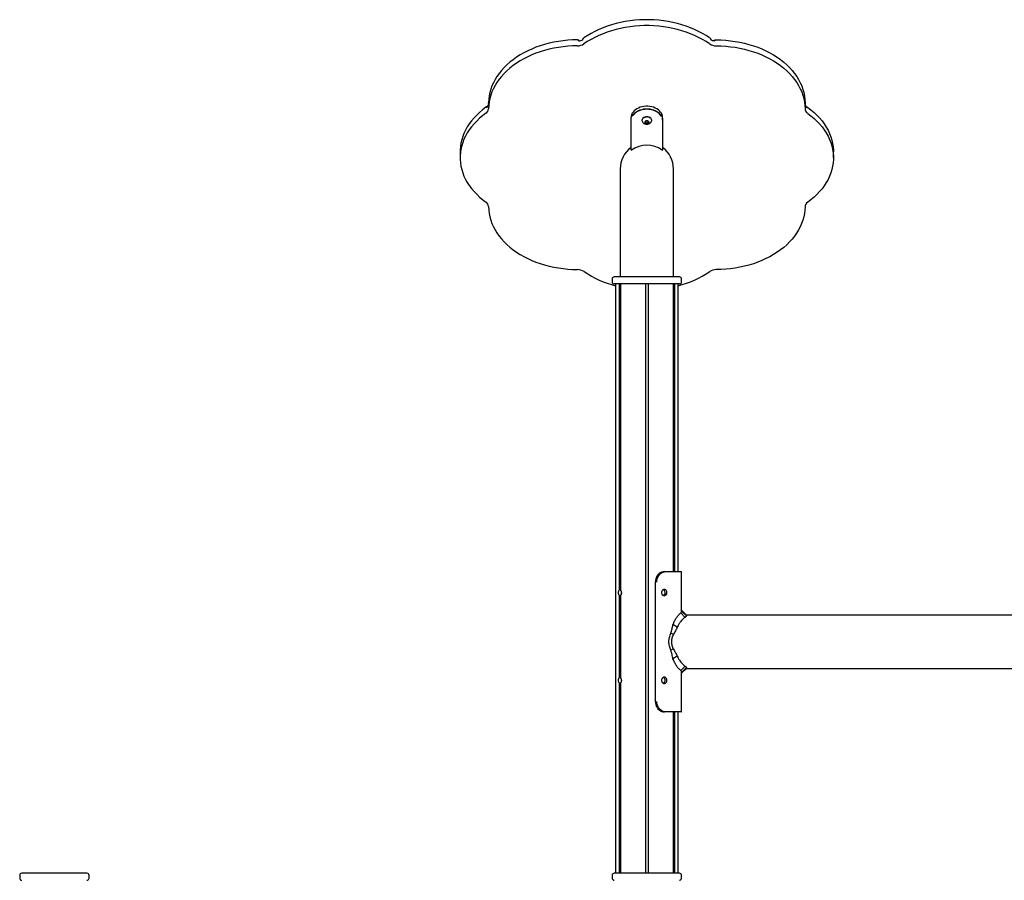
# Model space of a CAD drawing. Units: millimetres. Extents: x -446 to 5382, y -6043 to 5269.
# Drawn here: x 1064 to 2468, y 4043 to 5269 of the extents above; entities that cross this region are included whole.
import ezdxf

# ---------------------------------------------------------------- set-up
doc = ezdxf.new("R2010")
doc.units = ezdxf.units.MM
doc.header["$LTSCALE"] = 10

msp = doc.modelspace()

# ---------------------------------------------------------------- linework, layer by layer
at = {"color": 7, "linetype": 'Continuous', "lineweight": 25}
for p, q in [((1860.8, 5240.7), (1860.8, 5239.3)), ((1861.6, 5239.4), (1860.8, 5240.7)), ((1867.1, 5242.5), (1867.1, 5241.1)), ((2049, 5242.6), (2049, 5241.2)), ((2055.3, 5240.8), (2054.6, 5239.4)), ((2055.3, 5240.8), (2055.3, 5239.4)), ((1729.7, 5145.4), (1729.7, 5144)), ((1730.8, 5145.1), (1729.7, 5145.4)), ((1732.3, 5149.9), (1732.3, 5148.4)), ((2183.9, 5149.7), (2183.9, 5148.3)), ((2185.5, 5145), (2186.5, 5145.3)), ((2186.5, 5145.3), (2186.5, 5143.9)), ((1935.7, 5126.4), (1935.7, 5130.1)), ((1935.7, 5083.4), (1935.7, 5126.4)), ((1951.2, 5126.1), (1951.2, 5125.8)), ((1965.2, 5125.8), (1965.2, 5126.1)), ((1980.7, 5126.4), (1980.7, 5130.1)), ((1980.7, 5126.4), (1980.7, 5084)), ((1952.7, 5122.7), (1952.9, 5122.6)), ((1956.3, 5124.6), (1955.4, 5123)), ((1955.5, 5122.7), (1957, 5121.4)), ((1956.1, 5124.3), (1957, 5123.5)), ((1959, 5125), (1956.6, 5124.8)), ((1957.4, 5123.4), (1959.8, 5123.6)), ((1957.4, 5121.3), (1959.8, 5121.5)), ((1960.9, 5123.6), (1959.4, 5124.9)), ((1960.1, 5123.8), (1960.3, 5124.1)), ((1960.1, 5121.7), (1961, 5123.3)), ((1691.9, 5081.2), (1691.9, 5072.7)), ((2224.3, 5072.6), (2224.3, 5081.1)), ((1920.2, 5056.6), (1920.2, 4902.7)), ((1996.3, 4902.7), (1996.3, 5056.6)), ((2004.7, 4902.7), (1911.7, 4902.7)), ((1908.7, 4899.7), (1908.7, 4895.7)), ((2004.7, 4892.7), (1911.7, 4892.7)), ((1913.7, 4892.7), (1913.7, 4052.7)), ((1918.8, 4892.7), (1918.8, 4456.3)), ((1918.9, 4892.7), (1918.9, 4456.4)), ((1920.6, 4892.7), (1920.6, 4456.3)), ((1920.6, 4892.7), (1920.6, 4456.4)), ((1956.3, 4892.7), (1956.3, 4052.7)), ((1956.5, 4892.7), (1956.5, 4052.7)), ((1960, 4892.7), (1960, 4052.7)), ((1960.1, 4892.7), (1960.1, 4052.7)), ((1995.8, 4892.7), (1995.8, 4482.7)), ((1995.8, 4892.7), (1995.8, 4482.7)), ((1997.6, 4892.7), (1997.6, 4482.7)), ((1997.7, 4892.7), (1997.7, 4482.7)), ((2002.7, 4482.7), (2002.7, 4892.7)), ((2007.7, 4895.7), (2007.7, 4899.7)), ((1983.3, 4482.7), (1985.4, 4482.7)), ((1985.4, 4482.7), (1992.4, 4482.7)), ((1992.4, 4482.7), (1995.2, 4482.7)), ((1995.2, 4482.7), (2006.3, 4482.7)), ((2006.3, 4482.7), (2007.3, 4482.7)), ((2007.7, 4426.4), (2007.7, 4482.3)), ((1970.3, 4467.7), (1970.3, 4297.7)), ((1970.3, 4467.7), (1970.3, 4467.7)), ((1918.8, 4449), (1918.8, 4331.3)), ((1918.9, 4449), (1918.9, 4331.4)), ((1920.6, 4449), (1920.6, 4331.3)), ((1920.6, 4449), (1920.6, 4331.4)), ((2012.7, 4417.4), (2006.6, 4423.8)), ((2014.7, 4420.8), (2007.7, 4427.8)), ((2014.7, 4419.6), (2007.7, 4426.4)), ((4112.7, 4420.8), (2014.7, 4420.8)), ((2014.7, 4420.8), (2014.7, 4419.6)), ((2001.6, 4403.3), (1995.5, 4407.1)), ((1996.1, 4393), (1992.6, 4394.9)), ((1996.1, 4372.4), (1992.6, 4370.5)), ((2001.6, 4362.1), (1995.5, 4358.3)), ((2012.7, 4348.1), (2006.6, 4341.7)), ((2014.7, 4345.9), (2007.7, 4339.1)), ((2007.7, 4337.7), (2014.7, 4344.7)), ((2014.7, 4345.9), (2014.7, 4344.7)), ((2014.7, 4344.7), (4090.2, 4344.7)), ((2007.7, 4283.1), (2007.7, 4339.1)), ((1918.8, 4324), (1918.8, 4052.7)), ((1918.9, 4324), (1918.9, 4052.7)), ((1920.6, 4324), (1920.6, 4052.7)), ((1920.6, 4324), (1920.6, 4052.7)), ((1970.3, 4297.7), (1970.3, 4297.7)), ((1985.4, 4282.7), (1983.3, 4282.7)), ((1992.4, 4282.7), (1985.4, 4282.7)), ((1995.2, 4282.7), (1992.4, 4282.7)), ((2006.3, 4282.7), (1995.2, 4282.7)), ((1995.8, 4282.7), (1995.8, 4052.7)), ((1995.8, 4282.7), (1995.8, 4052.7)), ((1997.6, 4282.7), (1997.6, 4052.7)), ((1997.7, 4282.7), (1997.7, 4052.7)), ((2002.7, 4052.7), (2002.7, 4282.7)), ((2007.3, 4282.7), (2006.3, 4282.7)), ((1063.7, 4049.7), (1063.7, 4045.7)), ((1159.7, 4052.7), (1066.7, 4052.7)), ((1162.7, 4045.7), (1162.7, 4049.7)), ((1908.7, 4049.7), (1908.7, 4045.7)), ((2004.7, 4052.7), (1911.7, 4052.7)), ((2007.7, 4045.7), (2007.7, 4049.7))]:
    msp.add_line(p, q, dxfattribs=at)
at = {"color": 7, "linetype": 'Continuous', "lineweight": 25, "flags": 128}
for points in [[(2047.8, 5243.4), (2042.8, 5246.7), (2037.5, 5249.8), (2032.1, 5252.7), (2026.4, 5255.4), (2020.5, 5257.9), (2014.4, 5260.2), (2008.1, 5262.2), (2001.8, 5264), (1995.2, 5265.5), (1988.6, 5266.8), (1981.9, 5267.8), (1975.2, 5268.6), (1968.3, 5269.1), (1961.5, 5269.4), (1954.6, 5269.4), (1947.8, 5269.1), (1940.9, 5268.6), (1934.2, 5267.8), (1927.5, 5266.8), (1920.8, 5265.5), (1914.3, 5263.9), (1908, 5262.1), (1901.7, 5260.1), (1895.7, 5257.9), (1889.8, 5255.4), (1884.1, 5252.7), (1878.6, 5249.7), (1873.3, 5246.6), (1868.3, 5243.3)], [(2047.8, 5234.9), (2042.8, 5238.2), (2037.5, 5241.3), (2032.1, 5244.2), (2026.4, 5246.9), (2020.5, 5249.4), (2014.4, 5251.7), (2008.1, 5253.7), (2001.8, 5255.5), (1995.2, 5257), (1988.6, 5258.3), (1981.9, 5259.3), (1975.2, 5260.1), (1968.3, 5260.6), (1961.5, 5260.9), (1954.6, 5260.9), (1947.8, 5260.6), (1940.9, 5260.1), (1934.2, 5259.3), (1927.5, 5258.3), (1920.8, 5257), (1914.3, 5255.4), (1908, 5253.7), (1901.7, 5251.6), (1895.7, 5249.4), (1889.8, 5246.9), (1884.1, 5244.2), (1878.6, 5241.3), (1873.3, 5238.1), (1868.3, 5234.8)], [(1859.2, 5240.6), (1852.3, 5240.5), (1845.5, 5240), (1838.7, 5239.3), (1832, 5238.4), (1825.4, 5237.2), (1818.8, 5235.8), (1812.4, 5234.1), (1806.1, 5232.2), (1800, 5230), (1794, 5227.6), (1788.3, 5225), (1782.7, 5222.1), (1777.4, 5219.1), (1772.3, 5215.9), (1767.4, 5212.4), (1762.9, 5208.8), (1758.6, 5205.1), (1754.6, 5201.1), (1750.9, 5197.1), (1747.5, 5192.9), (1744.4, 5188.5), (1741.7, 5184.1), (1739.3, 5179.5), (1737.3, 5174.9), (1735.6, 5170.2), (1734.2, 5165.5), (1733.3, 5160.7), (1732.7, 5155.9), (1732.4, 5151)], [(2057, 5240.7), (2063.8, 5240.5), (2070.7, 5240.1), (2077.5, 5239.4), (2084.2, 5238.5), (2090.9, 5237.3), (2097.4, 5235.8), (2103.8, 5234.2), (2110.1, 5232.2), (2116.3, 5230.1), (2122.2, 5227.7), (2128, 5225), (2133.6, 5222.2), (2138.9, 5219.1), (2144, 5215.9), (2148.9, 5212.5), (2153.5, 5208.9), (2157.8, 5205.1), (2161.8, 5201.1), (2165.5, 5197.1), (2168.8, 5192.8), (2171.9, 5188.5), (2174.6, 5184), (2177, 5179.5), (2179.1, 5174.9), (2180.7, 5170.1), (2182.1, 5165.4), (2183, 5160.6), (2183.6, 5155.7), (2183.8, 5150.9)], [(1859.2, 5232.1), (1852.3, 5232), (1845.5, 5231.5), (1838.7, 5230.9), (1832, 5229.9), (1825.4, 5228.7), (1818.8, 5227.3), (1812.4, 5225.6), (1806.1, 5223.7), (1800, 5221.5), (1794, 5219.1), (1788.3, 5216.5), (1782.7, 5213.7), (1777.4, 5210.6), (1772.3, 5207.4), (1767.4, 5204), (1762.9, 5200.4), (1758.6, 5196.6), (1754.6, 5192.7), (1750.9, 5188.6), (1747.5, 5184.4), (1744.4, 5180), (1741.7, 5175.6), (1739.3, 5171.1), (1737.3, 5166.4), (1735.6, 5161.7), (1734.2, 5157), (1733.3, 5152.2), (1732.7, 5147.4), (1732.4, 5142.5)], [(2057, 5232.2), (2063.8, 5232), (2070.7, 5231.6), (2077.5, 5230.9), (2084.2, 5230), (2090.9, 5228.8), (2097.4, 5227.4), (2103.8, 5225.7), (2110.1, 5223.7), (2116.3, 5221.6), (2122.2, 5219.2), (2128, 5216.5), (2133.6, 5213.7), (2138.9, 5210.7), (2144, 5207.4), (2148.9, 5204), (2153.5, 5200.4), (2157.8, 5196.6), (2161.8, 5192.7), (2165.5, 5188.6), (2168.8, 5184.3), (2171.9, 5180), (2174.6, 5175.6), (2177, 5171), (2179.1, 5166.4), (2180.7, 5161.7), (2182.1, 5156.9), (2183, 5152.1), (2183.6, 5147.3), (2183.8, 5142.4)], [(1728.7, 5144.5), (1724, 5141), (1719.6, 5137.3), (1715.5, 5133.4), (1711.7, 5129.4), (1708.2, 5125.2), (1705, 5120.9), (1702.1, 5116.5), (1699.6, 5112), (1697.4, 5107.4), (1695.6, 5102.8), (1694.2, 5098), (1693.1, 5093.3), (1692.3, 5088.4), (1692, 5083.6), (1691.9, 5081.2)], [(1980.7, 5130.1), (1980.5, 5132.1), (1980, 5134.1), (1979.1, 5136), (1977.9, 5137.8), (1976.4, 5139.5), (1974.6, 5141), (1972.6, 5142.4), (1970.3, 5143.5), (1967.8, 5144.5), (1965.2, 5145.2), (1962.4, 5145.7), (1959.6, 5146), (1956.8, 5146), (1954, 5145.7), (1951.3, 5145.2), (1948.6, 5144.5), (1946.2, 5143.5), (1943.9, 5142.4), (1941.8, 5141), (1940, 5139.5), (1938.5, 5137.8), (1937.3, 5136), (1936.4, 5134.1), (1935.9, 5132.1), (1935.7, 5130.1)], [(1935.7, 5126.4), (1935.9, 5128.4), (1936.4, 5130.4), (1937.3, 5132.3), (1938.5, 5134.1), (1940, 5135.8), (1941.8, 5137.3), (1943.9, 5138.7), (1946.2, 5139.9), (1948.6, 5140.8), (1951.3, 5141.6), (1954, 5142.1), (1956.8, 5142.3), (1959.6, 5142.3), (1962.4, 5142.1), (1965.2, 5141.6), (1967.8, 5140.8), (1970.3, 5139.9), (1972.6, 5138.7), (1974.6, 5137.3), (1976.4, 5135.8), (1977.9, 5134.1), (1979.1, 5132.3), (1980, 5130.4), (1980.5, 5128.4), (1980.7, 5126.4)], [(1978.7, 5132.1), (1978.6, 5132.1), (1977.3, 5134), (1975.7, 5135.7), (1973.8, 5137.2), (1971.7, 5138.5), (1969.3, 5139.7), (1966.7, 5140.6), (1963.9, 5141.2), (1961.1, 5141.6), (1958.2, 5141.8), (1955.3, 5141.6), (1952.5, 5141.2), (1949.8, 5140.6), (1947.2, 5139.7), (1944.8, 5138.5), (1942.6, 5137.2), (1940.7, 5135.7), (1939.1, 5134), (1938.1, 5132.6)], [(2187.6, 5144.4), (2192.3, 5140.9), (2196.7, 5137.2), (2200.8, 5133.3), (2204.6, 5129.3), (2208.1, 5125.1), (2211.3, 5120.8), (2214.1, 5116.4), (2216.7, 5111.9), (2218.8, 5107.3), (2220.6, 5102.6), (2222.1, 5097.9), (2223.2, 5093.1), (2223.9, 5088.3), (2224.3, 5083.5), (2224.3, 5081.1)], [(1728.7, 5136.1), (1724, 5132.5), (1719.6, 5128.8), (1715.5, 5124.9), (1711.7, 5120.9), (1708.2, 5116.7), (1705, 5112.5), (1702.1, 5108), (1699.6, 5103.5), (1697.4, 5098.9), (1695.6, 5094.3), (1694.2, 5089.5), (1693.1, 5084.8), (1692.3, 5080), (1692, 5075.1), (1692, 5070.3), (1692.3, 5065.4), (1693.1, 5060.6), (1694.2, 5055.8), (1695.6, 5051.1), (1697.4, 5046.4), (1699.6, 5041.8), (1702.1, 5037.3), (1705, 5032.9), (1708.2, 5028.6), (1711.7, 5024.5), (1715.5, 5020.5), (1719.6, 5016.6), (1724, 5012.9), (1728.7, 5009.3)], [(1965.2, 5126.1), (1965.2, 5126.2), (1965, 5127.3), (1964.5, 5128.3), (1963.7, 5129.2), (1962.6, 5130), (1961.2, 5130.6), (1959.8, 5131), (1958.2, 5131.1), (1956.6, 5131), (1955.2, 5130.6), (1953.8, 5130), (1952.7, 5129.2), (1951.9, 5128.3), (1951.4, 5127.2), (1951.2, 5126.1)], [(1963.9, 5122.9), (1964.5, 5123.7), (1965, 5124.7), (1965.2, 5125.8), (1965, 5126.9), (1964.5, 5128), (1963.7, 5128.9), (1962.6, 5129.7), (1961.2, 5130.3), (1959.8, 5130.6), (1958.2, 5130.7), (1956.6, 5130.6), (1955.2, 5130.2), (1953.8, 5129.7), (1952.7, 5128.9), (1951.9, 5127.9), (1951.4, 5126.9), (1951.2, 5125.8), (1951.4, 5124.7), (1951.9, 5123.6), (1952.7, 5122.7), (1952.7, 5122.7)], [(2187.6, 5135.9), (2192.3, 5132.4), (2196.7, 5128.7), (2200.8, 5124.8), (2204.6, 5120.8), (2208.1, 5116.6), (2211.3, 5112.3), (2214.1, 5107.9), (2216.7, 5103.4), (2218.8, 5098.8), (2220.6, 5094.2), (2222.1, 5089.4), (2223.2, 5084.6), (2223.9, 5079.8), (2224.3, 5075), (2224.3, 5070.2), (2223.9, 5065.3), (2223.2, 5060.5), (2222.1, 5055.7), (2220.6, 5051), (2218.8, 5046.3), (2216.7, 5041.7), (2214.1, 5037.2), (2211.3, 5032.8), (2208.1, 5028.5), (2204.6, 5024.4), (2200.8, 5020.3), (2196.7, 5016.5), (2192.3, 5012.8), (2187.6, 5009.2)], [(1955.7, 5121.6), (1956.6, 5121.1), (1957.6, 5120.8), (1958.7, 5120.8), (1959.7, 5121.1), (1960.6, 5121.6), (1961.1, 5122.2), (1961.4, 5123), (1961.2, 5123.7), (1960.7, 5124.4), (1959.8, 5124.9), (1958.8, 5125.2), (1957.7, 5125.2), (1956.7, 5125), (1955.8, 5124.5), (1955.3, 5123.8), (1955.1, 5123.1), (1955.2, 5122.3), (1955.7, 5121.6)], [(1955.2, 5123.1), (1955.4, 5122.4), (1955.9, 5121.8)], [(1955.2, 5123.1), (1955.4, 5122.5), (1955.9, 5121.8)], [(1955.9, 5121.8), (1956.6, 5121.3), (1957.6, 5121), (1958.7, 5121), (1959.6, 5121.2), (1960.5, 5121.7), (1961, 5122.3), (1961.2, 5123), (1961.2, 5123.1)], [(1955.9, 5121.8), (1956.6, 5121.3), (1957.6, 5121.1), (1958.7, 5121), (1959.6, 5121.3), (1960.5, 5121.7), (1961, 5122.4), (1961.2, 5123.1), (1961.2, 5123.1)], [(1732.4, 5002.9), (1732.7, 4998), (1733.3, 4993.2), (1734.2, 4988.4), (1735.6, 4983.6), (1737.3, 4979), (1739.3, 4974.3), (1741.7, 4969.8), (1744.4, 4965.4), (1747.5, 4961), (1750.9, 4956.8), (1754.6, 4952.7), (1758.6, 4948.8), (1762.9, 4945), (1767.4, 4941.4), (1772.3, 4938), (1777.4, 4934.8), (1782.7, 4931.7), (1788.3, 4928.9), (1794, 4926.3), (1800, 4923.9), (1806.1, 4921.7), (1812.4, 4919.8), (1818.8, 4918.1), (1825.4, 4916.7), (1832, 4915.5), (1838.7, 4914.5), (1845.5, 4913.8), (1852.3, 4913.4), (1859.2, 4913.3)], [(2183.8, 5002.7), (2183.6, 4997.9), (2183, 4993.1), (2182, 4988.3), (2180.7, 4983.5), (2179, 4978.8), (2177, 4974.2), (2174.6, 4969.7), (2171.8, 4965.2), (2168.8, 4960.9), (2165.4, 4956.7), (2161.7, 4952.6), (2157.7, 4948.7), (2153.4, 4944.9), (2148.8, 4941.3), (2144, 4937.9), (2138.9, 4934.6), (2133.5, 4931.6), (2128, 4928.8), (2122.2, 4926.2), (2116.3, 4923.8), (2110.1, 4921.6), (2103.9, 4919.7), (2097.4, 4918), (2090.9, 4916.5), (2084.3, 4915.3), (2077.6, 4914.4), (2070.8, 4913.7), (2063.9, 4913.3), (2057.1, 4913.1)], [(1983.3, 4482.7), (1981.3, 4482.5), (1979.3, 4482), (1977.4, 4481.1), (1975.7, 4479.9), (1974.1, 4478.3), (1972.8, 4476.5), (1971.7, 4474.5), (1971, 4472.4), (1970.5, 4470.1), (1970.3, 4467.7)], [(1972.4, 4467.7), (1972.6, 4470.1), (1973.1, 4472.4), (1973.8, 4474.5), (1974.9, 4476.5), (1976.2, 4478.3), (1977.8, 4479.9), (1979.5, 4481.1), (1981.4, 4482), (1983.4, 4482.5), (1985.4, 4482.7)], [(1986.8, 4453.3), (1986.5, 4454.6), (1985.9, 4455.7), (1985.1, 4456.5), (1984.1, 4457), (1983, 4457.2), (1981.9, 4457.1), (1980.9, 4456.5), (1980, 4455.7), (1979.4, 4454.6), (1979.1, 4453.4), (1979.1, 4452.1), (1979.4, 4450.9), (1980, 4449.8), (1980.8, 4449), (1981.8, 4448.4), (1982.9, 4448.2), (1984, 4448.4), (1985, 4448.9), (1985.9, 4449.8), (1986.5, 4450.8), (1986.8, 4452.1), (1986.8, 4453.3)], [(1986.8, 4328.3), (1986.5, 4329.6), (1985.9, 4330.7), (1985.1, 4331.5), (1984.1, 4332), (1983, 4332.2), (1981.9, 4332.1), (1980.9, 4331.5), (1980, 4330.7), (1979.4, 4329.6), (1979.1, 4328.4), (1979.1, 4327.1), (1979.4, 4325.9), (1980, 4324.8), (1980.8, 4324), (1981.8, 4323.4), (1982.9, 4323.2), (1984, 4323.4), (1985, 4323.9), (1985.9, 4324.8), (1986.5, 4325.8), (1986.8, 4327.1), (1986.8, 4328.3)], [(1970.3, 4297.7), (1970.5, 4295.4), (1971, 4293.1), (1971.7, 4290.9), (1972.8, 4288.9), (1974.1, 4287.1), (1975.7, 4285.6), (1977.4, 4284.4), (1979.3, 4283.5), (1981.3, 4282.9), (1983.3, 4282.7)], [(1985.4, 4282.7), (1983.4, 4282.9), (1981.4, 4283.5), (1979.5, 4284.4), (1977.8, 4285.6), (1976.2, 4287.1), (1974.9, 4288.9), (1973.8, 4290.9), (1973.1, 4293.1), (1972.6, 4295.4), (1972.4, 4297.7)]]:
    msp.add_lwpolyline(points, dxfattribs=at)
at = {"color": 7, "linetype": 'Continuous', "lineweight": 25}
for centre, radius, start, end in [((1859.1, 5259.3), 18.6, 270.3031, 275.3291), ((1859.4, 5255.7), 16.5, 274.8683, 297.7789), ((1860.9, 5253.9), 13, 298.3813, 304.8041), ((2055.2, 5254), 12.9, 235.1486, 241.6266), ((2056.7, 5255.8), 16.5, 242.2183, 265.1307), ((2057.1, 5259.2), 18.6, 264.652, 269.7407), ((1859.4, 5248.5), 16.3, 269.3356, 303.3171), ((2056.8, 5248.5), 16.3, 236.6445, 270.7048), ((1722.1, 5153.7), 11.2, 305.5784, 312.644), ((1724.2, 5143), 8.25, 302.5925, 356.6843), ((1724.3, 5150.1), 8.17, 311.2502, 348.0283), ((1725.8, 5151.1), 6.65, 349.3634, 359.3756), ((2190.5, 5151), 6.66, 180.6227, 190.6299), ((2192.1, 5142.9), 8.25, 183.311, 237.4072), ((2191.9, 5150), 8.17, 191.9708, 228.7507), ((2194.2, 5153.6), 11.2, 227.3592, 234.4215), ((1955.6, 5122.9), 0.221, 151.8749, 232.5147), ((1956.7, 5124.4), 0.4, 92.8914, 146.1829), ((1957.3, 5123.9), 0.494, 231.5707, 277.5991), ((1957.3, 5121.8), 0.491, 231.4123, 277.7575), ((1959.1, 5124.5), 0.494, 51.5707, 97.5991), ((1959.8, 5124), 0.4, 272.8914, 326.1829), ((1959.8, 5121.9), 0.399, 272.8149, 326.193), ((1960.8, 5123.4), 0.221, 331.8621, 52.5477), ((1958.2, 5056.6), 38, 126.2512, 180), ((1958.2, 5052.4), 38, 55.011, 125.5079), ((1958.2, 5056.6), 38, 0, 53.7488), ((1980.3, 5084), 0.494, 236.5472, 271.0434), ((1724.2, 5002.4), 8.26, 3.3179, 57.4053), ((2192.1, 5002.3), 8.26, 122.5952, 176.6829), ((1859.6, 4896.8), 16.4, 55.9902, 91.3605), ((1948.8, 5028.1), 142.4, 235.7603, 255.7132), ((1911.7, 4899.7), 3, 90, 180), ((1967.8, 5028.2), 142.4, 284.1848, 304.2373), ((2004.7, 4899.7), 3, 0, 90), ((2056.9, 4896.8), 16.3, 89.3376, 123.312), ((1911.7, 4895.7), 3, 180, 270), ((2004.7, 4895.7), 3, 270, 0), ((2007.3, 4482.3), 0.4, 0, 90), ((1979.9, 4453), 4.39, 4.7975, 66.3471), ((1979.8, 4452.6), 4.59, 294.7447, 8.8979), ((1979.9, 4328), 4.39, 4.7975, 66.3471), ((1979.8, 4327.6), 4.59, 294.7447, 8.8979), ((2007.3, 4283.1), 0.4, 270, 0), ((1066.7, 4049.7), 3, 90, 180), ((1066.7, 4045.7), 3, 180, 270), ((1159.7, 4049.7), 3, 0, 90), ((1159.7, 4045.7), 3, 270, 0), ((1911.7, 4049.7), 3, 90, 180), ((1911.7, 4045.7), 3, 180, 270), ((2004.7, 4049.7), 3, 0, 90), ((2004.7, 4045.7), 3, 270, 0)]:
    msp.add_arc(centre, radius, start, end, dxfattribs=at)
for centre, major_axis, ratio, start_param, end_param in [((1980.3, 5084), (0, 0.566), 0.707107, 3.141593, 4.712389), ((1920.1, 4452.7), (0, 4.1), 0.72857, 0.439304, 0.478229), ((1920.7, 4452.7), (4.27, 0), 0.960474, 1.603114, 2.010101), ((1920.1, 4452.7), (0, 4.1), 0.27143, 5.804956, 5.843881), ((1920.1, 4452.7), (0, 4.1), 0.72857, 2.663364, 2.702288), ((1920.7, 4452.7), (4.27, 0), 0.960474, 4.273085, 4.680071), ((1920.1, 4452.7), (0, 4.1), 0.27143, 3.580897, 3.619822), ((1920.1, 4327.7), (0, 4.1), 0.72857, 0.439304, 0.478229), ((1920.7, 4327.7), (4.27, 0), 0.960474, 1.603114, 2.010101), ((1920.1, 4327.7), (0, 4.1), 0.27143, 5.804956, 5.843881), ((1920.1, 4327.7), (0, 4.1), 0.72857, 2.663364, 2.702288), ((1920.7, 4327.7), (4.27, 0), 0.960474, 4.273085, 4.680071), ((1920.1, 4327.7), (0, 4.1), 0.27143, 3.580897, 3.619822)]:
    msp.add_ellipse(centre, major_axis=major_axis, ratio=ratio, start_param=start_param, end_param=end_param, dxfattribs=at)
for points, knots in [([(1952.9, 5122.6), (1953.3, 5122.2), (1954.1, 5121.6), (1955.3, 5121), (1956.7, 5120.6), (1958.1, 5120.4), (1959.5, 5120.5), (1960.9, 5120.9), (1962.2, 5121.6), (1963.2, 5122.3), (1963.7, 5122.8), (1963.8, 5122.9)], [0, 0, 0, 0, 0.126691, 0.242299, 0.355508, 0.468567, 0.587672, 0.70571, 0.829147, 0.956528, 1, 1, 1, 1]), ([(1936.1, 5083.4), (1936, 5083.3), (1935.9, 5083.3), (1935.8, 5083.2), (1935.7, 5083.3), (1935.7, 5083.3), (1935.7, 5083.3), (1935.7, 5083.4)], [0, 0, 0, 0, 0.345071, 0.585681, 0.761154, 0.899543, 1, 1, 1, 1]), ([(1918.8, 4449), (1918.6, 4449.3), (1918.3, 4449.7), (1917.9, 4450.9), (1917.8, 4452.2), (1917.8, 4453.6), (1918, 4454.9), (1918.4, 4455.8), (1918.7, 4456.2), (1918.8, 4456.3)], [0, 0, 0, 0, 0.141021, 0.295429, 0.449899, 0.603781, 0.757391, 0.911444, 1, 1, 1, 1]), ([(1920.5, 4456.8), (1920.6, 4456.8), (1920.6, 4456.8), (1920.6, 4456.8), (1920.6, 4456.8)], [0, 0, 0, 0, 0.530898, 1, 1, 1, 1]), ([(1920.6, 4456.3), (1920.8, 4456.2), (1921.1, 4455.8), (1921.6, 4454.9), (1921.8, 4453.7), (1921.9, 4452.5), (1921.8, 4451.3), (1921.4, 4450.1), (1921, 4449.4), (1920.7, 4449.1), (1920.6, 4449)], [0, 0, 0, 0, 0.090848, 0.24507, 0.399541, 0.500204, 0.654007, 0.807805, 0.962014, 1, 1, 1, 1]), ([(1920.6, 4448.6), (1920.6, 4448.6), (1920.6, 4448.6), (1920.5, 4448.6), (1920.5, 4448.6)], [0, 0, 0, 0, 0.813473, 1, 1, 1, 1]), ([(1995.5, 4407.1), (1996.2, 4408.9), (1997.7, 4412.5), (2000.4, 4417), (2003.3, 4420.9), (2005.5, 4422.8), (2006.6, 4423.8)], [0, 0, 0, 0, 0.24263, 0.490305, 0.742926, 1, 1, 1, 1]), ([(2006.6, 4423.8), (2006.9, 4424.2), (2007.5, 4425.2), (2007.7, 4426), (2007.7, 4426.4)], [0, 0, 0, 0, 0.500494, 1, 1, 1, 1]), ([(2012.7, 4417.4), (2012, 4416.9), (2010.5, 4415.8), (2008.5, 4413.9), (2006.2, 4411.4), (2003.8, 4408), (2002.3, 4404.9), (2001.6, 4403.3)], [0, 0, 0, 0, 0.169678, 0.335939, 0.500262, 0.750304, 1, 1, 1, 1]), ([(2014.7, 4419.6), (2014.6, 4419.3), (2014.4, 4418.6), (2013.3, 4417.8), (2012.7, 4417.4)], [0, 0, 0, 0, 0.4925649, 1, 1, 1, 1]), ([(1992.6, 4394.9), (1993.1, 4397), (1994.2, 4401.1), (1995.1, 4405.1), (1995.5, 4407.1)], [0, 0, 0, 0, 0.500026, 1, 1, 1, 1]), ([(2001.6, 4403.3), (2001.2, 4402.5), (2000.4, 4400.8), (1999.1, 4398.3), (1997.6, 4395.7), (1996.6, 4393.9), (1996.1, 4393)], [0, 0, 0, 0, 0.249955, 0.499998, 0.750051, 1, 1, 1, 1]), ([(1992.6, 4370.5), (1992.1, 4371.5), (1991.3, 4373.5), (1990.4, 4376.5), (1989.8, 4379.6), (1989.6, 4382.7), (1989.8, 4385.8), (1990.4, 4388.9), (1991.3, 4392), (1992.1, 4393.9), (1992.6, 4394.9)], [0, 0, 0, 0, 0.1305431, 0.2564294, 0.3790486, 0.5000045, 0.620951, 0.7435794, 0.8694569, 1, 1, 1, 1]), ([(1996.1, 4393), (1995.6, 4392.2), (1994.8, 4390.6), (1993.9, 4388), (1993.3, 4385.4), (1993.1, 4382.7), (1993.3, 4380.1), (1993.9, 4377.5), (1994.8, 4374.9), (1995.6, 4373.3), (1996.1, 4372.4)], [0, 0, 0, 0, 0.132834, 0.258765, 0.380636, 0.499995, 0.619365, 0.741235, 0.867166, 1, 1, 1, 1]), ([(1995.5, 4358.3), (1995.1, 4360.4), (1994.2, 4364.4), (1993.1, 4368.5), (1992.6, 4370.5)], [0, 0, 0, 0, 0.499877, 1, 1, 1, 1]), ([(1996.1, 4372.4), (1996.6, 4371.6), (1997.6, 4369.8), (1999.1, 4367.2), (2000.4, 4364.6), (2001.2, 4363), (2001.6, 4362.1)], [0, 0, 0, 0, 0.250107, 0.500193, 0.75019, 1, 1, 1, 1]), ([(2006.6, 4341.7), (2005.5, 4342.7), (2003.3, 4344.6), (2000.4, 4348.5), (1997.7, 4353), (1996.2, 4356.6), (1995.5, 4358.3)], [0, 0, 0, 0, 0.257074, 0.509695, 0.757376, 1, 1, 1, 1]), ([(2001.6, 4362.1), (2002.1, 4361.1), (2003, 4359), (2004.7, 4356.2), (2006.6, 4353.7), (2008.5, 4351.5), (2010.5, 4349.6), (2012, 4348.6), (2012.7, 4348.1)], [0, 0, 0, 0, 0.164969, 0.331498, 0.500507, 0.664635, 0.830646, 1, 1, 1, 1]), ([(2007.7, 4339.1), (2007.7, 4339.5), (2007.5, 4340.2), (2006.9, 4341.2), (2006.6, 4341.7)], [0, 0, 0, 0, 0.499744, 1, 1, 1, 1]), ([(2012.7, 4348.1), (2013.3, 4347.7), (2014.4, 4346.8), (2014.6, 4346.2), (2014.7, 4345.9)], [0, 0, 0, 0, 0.503931, 1, 1, 1, 1]), ([(1918.8, 4324), (1918.6, 4324.3), (1918.3, 4324.7), (1917.9, 4325.9), (1917.8, 4327.2), (1917.8, 4328.6), (1918, 4329.9), (1918.4, 4330.8), (1918.7, 4331.2), (1918.8, 4331.3)], [0, 0, 0, 0, 0.141021, 0.295429, 0.449899, 0.603781, 0.757391, 0.911444, 1, 1, 1, 1]), ([(1920.5, 4331.8), (1920.6, 4331.8), (1920.6, 4331.8), (1920.6, 4331.8), (1920.6, 4331.8)], [0, 0, 0, 0, 0.530898, 1, 1, 1, 1]), ([(1920.6, 4331.3), (1920.8, 4331.2), (1921.1, 4330.8), (1921.6, 4329.9), (1921.8, 4328.7), (1921.9, 4327.5), (1921.8, 4326.3), (1921.4, 4325.1), (1921, 4324.4), (1920.7, 4324.1), (1920.6, 4324)], [0, 0, 0, 0, 0.090848, 0.24507, 0.399541, 0.500204, 0.654007, 0.807805, 0.962014, 1, 1, 1, 1]), ([(1920.6, 4323.6), (1920.6, 4323.6), (1920.6, 4323.6), (1920.5, 4323.6), (1920.5, 4323.6)], [0, 0, 0, 0, 0.813473, 1, 1, 1, 1])]:
    msp.add_open_spline(points, degree=3, knots=knots, dxfattribs=at)

doc.saveas('drawing.dxf')
